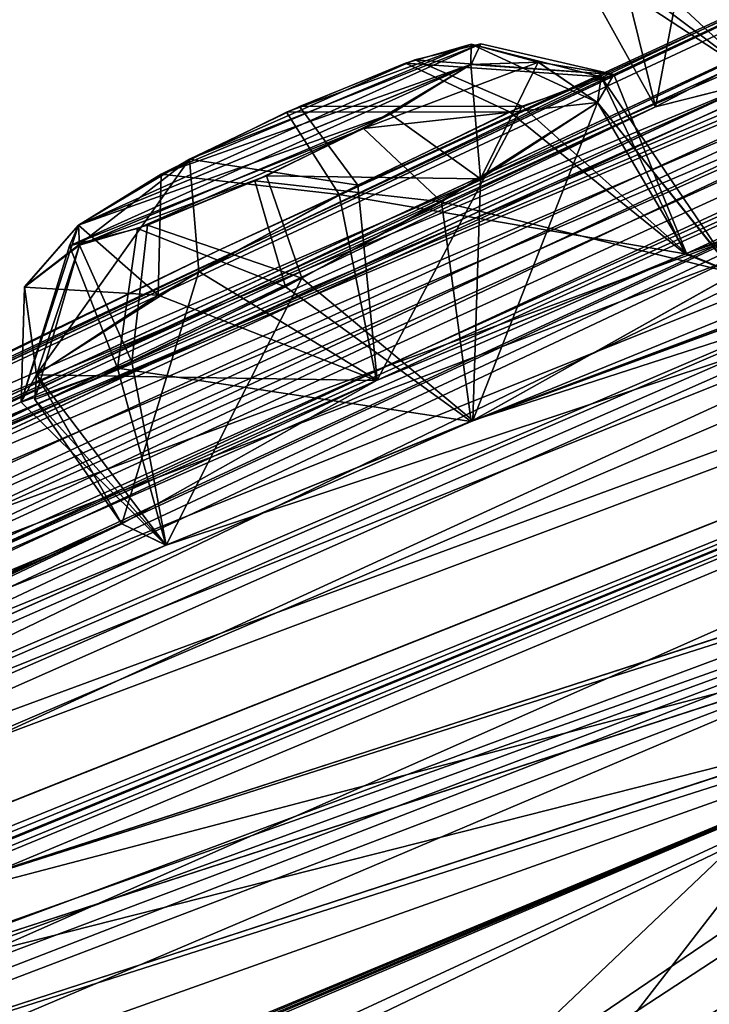
# Model space of a CAD drawing. Units: millimetres. Extents: x -452 to 452, y -60 to 109.
# Drawn here: x 220 to 223, y 97 to 101 of the extents above; entities that cross this region are included whole.
import ezdxf

# ---------------------------------------------------------------- set-up
doc = ezdxf.new("R2010")
doc.units = ezdxf.units.MM
doc.header["$LTSCALE"] = 65.185185
for name, color, linetype in [('141', 7, 'CONTINUOUS'), ('188', 7, 'CONTINUOUS'), ('189', 7, 'CONTINUOUS'), ('190', 7, 'CONTINUOUS'), ('191', 7, 'CONTINUOUS'), ('194', 7, 'CONTINUOUS'), ('195', 7, 'CONTINUOUS'), ('196', 7, 'CONTINUOUS'), ('197', 7, 'CONTINUOUS'), ('214', 7, 'CONTINUOUS'), ('27', 7, 'CONTINUOUS'), ('4', 7, 'CONTINUOUS'), ('40', 7, 'CONTINUOUS'), ('41', 7, 'CONTINUOUS'), ('467', 7, 'CONTINUOUS'), ('468', 7, 'CONTINUOUS'), ('475', 7, 'CONTINUOUS'), ('476', 7, 'CONTINUOUS'), ('53', 7, 'CONTINUOUS'), ('6', 7, 'CONTINUOUS'), ('9', 7, 'CONTINUOUS')]:
    doc.layers.add(name, color=color, linetype=linetype)

msp = doc.modelspace()

# ---------------------------------------------------------------- linework, layer by layer
at = {"layer": '141', "linetype": 'Continuous'}
for points in [[(217.9468, 90.3161, 90.8766), (234.6436, 103.3611, 69.6909), (217.6498, 90.0841, 90.2031), (217.9468, 90.3161, 90.8766)], [(217.6498, 90.0841, 90.2031), (234.6436, 103.3611, 69.6909), (234.1144, 102.9476, 69.3056), (217.6498, 90.0841, 90.2031)], [(234.6436, 103.3611, 11.8091), (217.9468, 90.3161, -9.3766), (217.6498, 90.0841, -8.7031), (234.6436, 103.3611, 11.8091)], [(234.1144, 102.9476, 12.1944), (234.6436, 103.3611, 11.8091), (217.6498, 90.0841, -8.7031), (234.1144, 102.9476, 12.1944)]]:
    msp.add_3dface(points, dxfattribs=at)
at = {"layer": '188', "linetype": 'Continuous'}
for points in [[(222.344, 100.9037, 23.6109), (223.1213, 100.2754, 23.4324), (222.7502, 101.0584, 22.9525), (222.344, 100.9037, 23.6109)], [(222.7502, 101.0584, 22.9525), (223.3409, 100.1882, 21.838), (222.7327, 100.9445, 21.8446), (222.7502, 101.0584, 22.9525)], [(223.1213, 100.2754, 23.4324), (223.3409, 100.1882, 21.838), (222.7502, 101.0584, 22.9525), (223.1213, 100.2754, 23.4324)], [(221.5924, 100.5377, 23.9898), (223.1213, 100.2754, 23.4324), (222.344, 100.9037, 23.6109), (221.5924, 100.5377, 23.9898)], [(220.7921, 100.0933, 23.8167), (221.757, 99.7164, 24.0909), (221.5924, 100.5377, 23.9898), (220.7921, 100.0933, 23.8167)], [(221.757, 99.7164, 24.0909), (223.1213, 100.2754, 23.4324), (221.5924, 100.5377, 23.9898), (221.757, 99.7164, 24.0909)], [(220.2542, 99.7423, 23.1416), (221.757, 99.7164, 24.0909), (220.7921, 100.0933, 23.8167), (220.2542, 99.7423, 23.1416)], [(220.6315, 99.0831, 23.1939), (221.757, 99.7164, 24.0909), (220.2542, 99.7423, 23.1416), (220.6315, 99.0831, 23.1939)]]:
    msp.add_3dface(points, dxfattribs=at)
at = {"layer": '189', "linetype": 'Continuous'}
for points in [[(223.3409, 100.1882, 21.838), (222.1821, 99.5393, 20.9379), (222.7327, 100.9445, 21.8446), (223.3409, 100.1882, 21.838)], [(222.7327, 100.9445, 21.8446), (222.1821, 99.5393, 20.9379), (222.2157, 100.6067, 21.1833), (222.7327, 100.9445, 21.8446)], [(222.2157, 100.6067, 21.1833), (222.1821, 99.5393, 20.9379), (221.4274, 100.1683, 20.9922), (222.2157, 100.6067, 21.1833)], [(221.4274, 100.1683, 20.9922), (220.827, 98.9891, 21.6342), (220.6749, 99.7994, 21.344), (221.4274, 100.1683, 20.9922)], [(222.1821, 99.5393, 20.9379), (220.827, 98.9891, 21.6342), (221.4274, 100.1683, 20.9922), (222.1821, 99.5393, 20.9379)], [(220.6749, 99.7994, 21.344), (220.827, 98.9891, 21.6342), (220.2472, 99.6321, 22.001), (220.6749, 99.7994, 21.344)], [(220.6315, 99.0831, 23.1939), (220.2542, 99.7423, 23.1416), (220.2472, 99.6321, 22.001), (220.6315, 99.0831, 23.1939)], [(220.827, 98.9891, 21.6342), (220.6315, 99.0831, 23.1939), (220.2472, 99.6321, 22.001), (220.827, 98.9891, 21.6342)]]:
    msp.add_3dface(points, dxfattribs=at)
at = {"layer": '190', "linetype": 'Continuous'}
msp.add_3dface([(222.9897, 100.9256, 31.7459), (223.9327, 101.4162, 32.9045), (222.6195, 101.5902, 31.719), (222.9897, 100.9256, 31.7459)], dxfattribs=at)
at = {"layer": '191', "linetype": 'Continuous'}
for points in [[(223.3503, 101.889, 30.0468), (223.4568, 101.0437, 30.2467), (222.8147, 101.6378, 30.5893), (223.3503, 101.889, 30.0468)], [(222.9897, 100.9256, 31.7459), (222.6195, 101.5902, 31.719), (222.8147, 101.6378, 30.5893), (222.9897, 100.9256, 31.7459)], [(223.4568, 101.0437, 30.2467), (222.9897, 100.9256, 31.7459), (222.8147, 101.6378, 30.5893), (223.4568, 101.0437, 30.2467)]]:
    msp.add_3dface(points, dxfattribs=at)
at = {"layer": '194', "linetype": 'Continuous'}
for points in [[(222.7159, 101.5964, 50.7063), (223.4552, 101.0432, 51.2501), (223.2758, 101.8529, 51.4055), (222.7159, 101.5964, 50.7063)], [(222.6197, 101.5904, 49.7796), (223.4552, 101.0432, 51.2501), (222.7159, 101.5964, 50.7063), (222.6197, 101.5904, 49.7796)], [(222.99, 100.9257, 49.7528), (223.4552, 101.0432, 51.2501), (222.6197, 101.5904, 49.7796), (222.99, 100.9257, 49.7528)]]:
    msp.add_3dface(points, dxfattribs=at)
at = {"layer": '195', "linetype": 'Continuous'}
for points in [[(222.99, 100.9257, 49.7528), (222.6197, 101.5904, 49.7796), (223.1792, 101.9243, 48.8468), (222.99, 100.9257, 49.7528)], [(223.9352, 101.4175, 48.5933), (222.99, 100.9257, 49.7528), (223.1792, 101.9243, 48.8468), (223.9352, 101.4175, 48.5933)]]:
    msp.add_3dface(points, dxfattribs=at)
at = {"layer": '196', "linetype": 'Continuous'}
for points in [[(222.0433, 100.5061, 60.4104), (223.3414, 100.1886, 59.6606), (222.7332, 100.9449, 59.654), (222.0433, 100.5061, 60.4104)], [(221.3546, 100.1307, 60.4961), (222.1749, 99.536, 60.5613), (222.0433, 100.5061, 60.4104), (221.3546, 100.1307, 60.4961)], [(222.1749, 99.536, 60.5613), (223.3414, 100.1886, 59.6606), (222.0433, 100.5061, 60.4104), (222.1749, 99.536, 60.5613)], [(220.6121, 99.7719, 60.0931), (222.1749, 99.536, 60.5613), (221.3546, 100.1307, 60.4961), (220.6121, 99.7719, 60.0931)], [(220.1868, 99.6205, 59.2782), (220.826, 98.9891, 59.8623), (220.6121, 99.7719, 60.0931), (220.1868, 99.6205, 59.2782)], [(220.826, 98.9891, 59.8623), (222.1749, 99.536, 60.5613), (220.6121, 99.7719, 60.0931), (220.826, 98.9891, 59.8623)], [(220.2547, 99.7427, 58.3571), (220.826, 98.9891, 59.8623), (220.1868, 99.6205, 59.2782), (220.2547, 99.7427, 58.3571)], [(220.632, 99.0835, 58.3048), (220.826, 98.9891, 59.8623), (220.2547, 99.7427, 58.3571), (220.632, 99.0835, 58.3048)]]:
    msp.add_3dface(points, dxfattribs=at)
at = {"layer": '197', "linetype": 'Continuous'}
for points in [[(222.8062, 101.0681, 58.7607), (223.1266, 100.2773, 58.0731), (222.4001, 100.9283, 57.9449), (222.8062, 101.0681, 58.7607)], [(222.7332, 100.9449, 59.654), (223.1266, 100.2773, 58.0731), (222.8062, 101.0681, 58.7607), (222.7332, 100.9449, 59.654)], [(223.3414, 100.1886, 59.6606), (223.1266, 100.2773, 58.0731), (222.7332, 100.9449, 59.654), (223.3414, 100.1886, 59.6606)], [(222.4001, 100.9283, 57.9449), (221.7599, 99.718, 57.4075), (221.6742, 100.5801, 57.523), (222.4001, 100.9283, 57.9449)], [(223.1266, 100.2773, 58.0731), (221.7599, 99.718, 57.4075), (222.4001, 100.9283, 57.9449), (223.1266, 100.2773, 58.0731)], [(221.6742, 100.5801, 57.523), (221.7599, 99.718, 57.4075), (220.9723, 100.1986, 57.5885), (221.6742, 100.5801, 57.523)], [(220.632, 99.0835, 58.3048), (220.2547, 99.7427, 58.3571), (220.9723, 100.1986, 57.5885), (220.632, 99.0835, 58.3048)], [(221.7599, 99.718, 57.4075), (220.632, 99.0835, 58.3048), (220.9723, 100.1986, 57.5885), (221.7599, 99.718, 57.4075)]]:
    msp.add_3dface(points, dxfattribs=at)
at = {"layer": '214', "linetype": 'Continuous'}
for points in [[(220.9299, 100.6939, 58.1076), (220.4405, 100.4033, 58.6234), (222.2173, 101.2042, 58.889), (220.9299, 100.6939, 58.1076)], [(222.2173, 101.2042, 58.889), (220.4405, 100.4033, 58.6234), (222.1747, 101.1127, 59.4918), (222.2173, 101.2042, 58.889)], [(222.1757, 101.2018, 22.7545), (222.1742, 101.1123, 22.0068), (220.8056, 100.628, 23.3279), (222.1757, 101.2018, 22.7545)], [(221.3586, 100.9012, 23.4472), (222.1757, 101.2018, 22.7545), (220.8056, 100.628, 23.3279), (221.3586, 100.9012, 23.4472)], [(221.9255, 101.1326, 58.3408), (220.9299, 100.6939, 58.1076), (222.2173, 101.2042, 58.889), (221.9255, 101.1326, 58.3408)], [(221.8853, 101.1183, 23.1964), (222.1757, 101.2018, 22.7545), (221.3586, 100.9012, 23.4472), (221.8853, 101.1183, 23.1964)], [(222.1747, 101.1127, 59.4918), (220.4405, 100.4033, 58.6234), (220.4007, 100.3116, 59.2391), (222.1747, 101.1127, 59.4918)], [(221.6989, 100.8293, 60.002), (222.1747, 101.1127, 59.4918), (220.4007, 100.3116, 59.2391), (221.6989, 100.8293, 60.002)], [(221.8186, 100.8927, 21.5606), (220.44, 100.4029, 22.8753), (222.1742, 101.1123, 22.0068), (221.8186, 100.8927, 21.5606)], [(222.1742, 101.1123, 22.0068), (220.44, 100.4029, 22.8753), (220.8056, 100.628, 23.3279), (222.1742, 101.1123, 22.0068)], [(221.416, 100.9272, 58.0606), (220.9299, 100.6939, 58.1076), (221.9255, 101.1326, 58.3408), (221.416, 100.9272, 58.0606)], [(220.4441, 100.3143, 22.1123), (220.44, 100.4029, 22.8753), (221.8186, 100.8927, 21.5606), (220.4441, 100.3143, 22.1123)], [(221.2703, 100.6208, 21.4331), (220.4441, 100.3143, 22.1123), (221.8186, 100.8927, 21.5606), (221.2703, 100.6208, 21.4331)], [(220.7009, 100.3874, 59.7857), (221.6989, 100.8293, 60.002), (220.4007, 100.3116, 59.2391), (220.7009, 100.3874, 59.7857)], [(221.2194, 100.598, 60.0584), (221.6989, 100.8293, 60.002), (220.7009, 100.3874, 59.7857), (221.2194, 100.598, 60.0584)], [(220.7449, 100.403, 21.6712), (220.4441, 100.3143, 22.1123), (221.2703, 100.6208, 21.4331), (220.7449, 100.403, 21.6712)]]:
    msp.add_3dface(points, dxfattribs=at)
at = {"layer": '27', "linetype": 'Continuous'}
for points in [[(236.674, 103.5419, 71.0272), (236.138, 103.8211, 70.5952), (218.9407, 90.385, 92.3861), (236.674, 103.5419, 71.0272)], [(219.704, 90.2835, 92.5744), (236.674, 103.5419, 71.0272), (218.9407, 90.385, 92.3861), (219.704, 90.2835, 92.5744)]]:
    msp.add_3dface(points, dxfattribs=at)
at = {"layer": '4', "linetype": 'Continuous'}
for points in [[(219.704, 90.2835, 92.5744), (225.2762, 84.2588, 92.696), (236.674, 103.5419, 71.0272), (219.704, 90.2835, 92.5744)], [(219.704, 90.2835, -11.0744), (236.674, 103.5419, 10.4728), (225.2762, 84.2588, -11.196), (219.704, 90.2835, -11.0744)]]:
    msp.add_3dface(points, dxfattribs=at)
at = {"layer": '40', "linetype": 'Continuous'}
for points in [[(239.5616, 107.7235, 40.75), (234.6865, 106.0014, 42.1275), (215.7814, 97.5787, 46.5862), (239.5616, 107.7235, 40.75)], [(217.1927, 98.2837, 46.917), (239.5616, 107.7235, 40.75), (215.7814, 97.5787, 46.5862), (217.1927, 98.2837, 46.917)], [(223.9352, 101.4175, 48.5933), (239.5616, 107.7235, 40.75), (217.1927, 98.2837, 46.917), (223.9352, 101.4175, 48.5933)], [(209.0734, 94.036, 42.5513), (207.7329, 93.2603, 42.5421), (234.6865, 106.0014, 42.1275), (209.0734, 94.036, 42.5513)], [(234.6865, 106.0014, 42.1275), (207.7329, 93.2603, 42.5421), (215.7814, 97.5787, 46.5862), (234.6865, 106.0014, 42.1275)], [(210.4395, 94.81, 42.5615), (209.0734, 94.036, 42.5513), (234.6865, 106.0014, 42.1275), (210.4395, 94.81, 42.5615)], [(211.5101, 95.4103, 42.0635), (210.4395, 94.81, 42.5615), (234.6865, 106.0014, 42.1275), (211.5101, 95.4103, 42.0635)], [(217.6096, 98.6115, 42.1404), (211.5101, 95.4103, 42.0635), (234.6865, 106.0014, 42.1275), (217.6096, 98.6115, 42.1404)], [(225.9874, 102.5145, 42.1337), (217.6096, 98.6115, 42.1404), (234.6865, 106.0014, 42.1275), (225.9874, 102.5145, 42.1337)], [(233.4213, 105.0131, 53.6172), (203.0777, 90.3443, 46.1974), (206.5738, 92.3547, 48.9868), (233.4213, 105.0131, 53.6172)], [(203.0777, 90.3443, 46.1974), (233.4213, 105.0131, 53.6172), (216.6981, 97.8994, 49.6229), (203.0777, 90.3443, 46.1974)], [(207.7964, 93.0387, 49.6433), (233.4213, 105.0131, 53.6172), (206.5738, 92.3547, 48.9868), (207.7964, 93.0387, 49.6433)], [(209.0462, 93.7214, 50.3086), (233.4213, 105.0131, 53.6172), (207.7964, 93.0387, 49.6433), (209.0462, 93.7214, 50.3086)], [(209.8461, 94.1126, 51.2675), (233.4213, 105.0131, 53.6172), (209.0462, 93.7214, 50.3086), (209.8461, 94.1126, 51.2675)], [(233.4213, 105.0131, 53.6172), (209.8461, 94.1126, 51.2675), (214.1316, 96.2898, 53.4951), (233.4213, 105.0131, 53.6172)], [(215.4544, 96.9256, 54.1616), (233.4213, 105.0131, 53.6172), (214.1316, 96.2898, 53.4951), (215.4544, 96.9256, 54.1616)], [(221.7599, 99.718, 57.4075), (233.4213, 105.0131, 53.6172), (215.4544, 96.9256, 54.1616), (221.7599, 99.718, 57.4075)], [(233.4213, 105.0131, 53.6172), (224.899, 101.6643, 51.6202), (216.6981, 97.8994, 49.6229), (233.4213, 105.0131, 53.6172)], [(223.1266, 100.2773, 58.0731), (233.4213, 105.0131, 53.6172), (221.7599, 99.718, 57.4075), (223.1266, 100.2773, 58.0731)], [(229.7097, 102.7326, 61.3211), (233.4213, 105.0131, 53.6172), (223.1266, 100.2773, 58.0731), (229.7097, 102.7326, 61.3211)], [(201.1542, 88.8415, 51.1366), (233.962, 103.3486, 68.231), (205.3484, 91.3973, 52.216), (201.1542, 88.8415, 51.1366)], [(233.962, 103.3486, 68.231), (201.1542, 88.8415, 51.1366), (211.3118, 94.0867, 59.7649), (233.962, 103.3486, 68.231)], [(205.3484, 91.3973, 52.216), (233.962, 103.3486, 68.231), (206.5659, 92.077, 52.8898), (205.3484, 91.3973, 52.216)], [(206.5659, 92.077, 52.8898), (233.962, 103.3486, 68.231), (207.8074, 92.7536, 53.5729), (206.5659, 92.077, 52.8898)], [(207.8074, 92.7536, 53.5729), (233.962, 103.3486, 68.231), (208.9474, 93.4092, 53.6531), (207.8074, 92.7536, 53.5729)], [(233.962, 103.3486, 68.231), (230.1736, 102.4757, 64.4614), (208.9474, 93.4092, 53.6531), (233.962, 103.3486, 68.231)], [(212.4893, 94.6091, 60.7338), (233.962, 103.3486, 68.231), (211.3118, 94.0867, 59.7649), (212.4893, 94.6091, 60.7338)], [(218.0935, 96.8535, 65.3865), (233.962, 103.3486, 68.231), (212.4893, 94.6091, 60.7338), (218.0935, 96.8535, 65.3865)], [(219.3155, 97.2997, 66.3517), (233.962, 103.3486, 68.231), (218.0935, 96.8535, 65.3865), (219.3155, 97.2997, 66.3517)], [(218.5667, 91.3205, 88.8228), (233.962, 103.3486, 68.231), (219.8606, 94.104, 81.8544), (218.5667, 91.3205, 88.8228)], [(233.962, 103.3486, 68.231), (226.4205, 99.2292, 73.5294), (219.0981, 94.4418, 79.1795), (233.962, 103.3486, 68.231)], [(220.173, 94.6598, 80.3871), (233.962, 103.3486, 68.231), (219.0981, 94.4418, 79.1795), (220.173, 94.6598, 80.3871)], [(225.1967, 99.2066, 71.009), (233.962, 103.3486, 68.231), (219.3155, 97.2997, 66.3517), (225.1967, 99.2066, 71.009)], [(219.8606, 94.104, 81.8544), (233.962, 103.3486, 68.231), (220.173, 94.6598, 80.3871), (219.8606, 94.104, 81.8544)], [(223.3414, 100.1886, 59.6606), (229.7097, 102.7326, 61.3211), (223.1266, 100.2773, 58.0731), (223.3414, 100.1886, 59.6606)], [(224.5081, 101.8659, 42.1112), (217.6096, 98.6115, 42.1404), (225.9874, 102.5145, 42.1337), (224.5081, 101.8659, 42.1112)], [(208.9474, 93.4092, 53.6531), (230.1736, 102.4757, 64.4614), (214.4977, 96.1803, 56.6604), (208.9474, 93.4092, 53.6531)], [(230.1736, 102.4757, 64.4614), (222.1749, 99.536, 60.5613), (214.4977, 96.1803, 56.6604), (230.1736, 102.4757, 64.4614)], [(230.1736, 102.4757, 64.4614), (228.7778, 102.0053, 63.7708), (222.1749, 99.536, 60.5613), (230.1736, 102.4757, 64.4614)], [(228.7778, 102.0053, 63.7708), (228.561, 102.1367, 62.2188), (222.1749, 99.536, 60.5613), (228.7778, 102.0053, 63.7708)], [(222.1749, 99.536, 60.5613), (228.561, 102.1367, 62.2188), (223.3414, 100.1886, 59.6606), (222.1749, 99.536, 60.5613)], [(223.7892, 101.5502, 40.7493), (217.6096, 98.6115, 42.1404), (224.5081, 101.8659, 42.1112), (223.7892, 101.5502, 40.7493)], [(224.899, 101.6643, 51.6202), (223.4552, 101.0432, 51.2501), (216.6981, 97.8994, 49.6229), (224.899, 101.6643, 51.6202)], [(221.0573, 100.2915, 40.75), (217.6096, 98.6115, 42.1404), (223.7892, 101.5502, 40.7493), (221.0573, 100.2915, 40.75)], [(217.6647, 98.4507, 48.4473), (223.9352, 101.4175, 48.5933), (217.1927, 98.2837, 46.917), (217.6647, 98.4507, 48.4473)], [(222.99, 100.9257, 49.7528), (223.9352, 101.4175, 48.5933), (217.6647, 98.4507, 48.4473), (222.99, 100.9257, 49.7528)], [(223.4552, 101.0432, 51.2501), (222.99, 100.9257, 49.7528), (216.6981, 97.8994, 49.6229), (223.4552, 101.0432, 51.2501)], [(216.6981, 97.8994, 49.6229), (222.99, 100.9257, 49.7528), (217.6647, 98.4507, 48.4473), (216.6981, 97.8994, 49.6229)], [(218.3481, 98.9846, 40.7494), (217.6096, 98.6115, 42.1404), (221.0573, 100.2915, 40.75), (218.3481, 98.9846, 40.7494)], [(215.6487, 96.8756, 55.7593), (221.7599, 99.718, 57.4075), (215.4544, 96.9256, 54.1616), (215.6487, 96.8756, 55.7593)], [(220.632, 99.0835, 58.3048), (221.7599, 99.718, 57.4075), (215.6487, 96.8756, 55.7593), (220.632, 99.0835, 58.3048)], [(222.1749, 99.536, 60.5613), (220.826, 98.9891, 59.8623), (214.4977, 96.1803, 56.6604), (222.1749, 99.536, 60.5613)], [(226.4205, 99.2292, 73.5294), (225.1059, 98.5164, 74.1167), (219.0981, 94.4418, 79.1795), (226.4205, 99.2292, 73.5294)], [(223.9157, 98.5074, 71.601), (225.1967, 99.2066, 71.009), (219.2497, 96.9918, 67.9249), (223.9157, 98.5074, 71.601)], [(219.2497, 96.9918, 67.9249), (225.1967, 99.2066, 71.009), (219.3155, 97.2997, 66.3517), (219.2497, 96.9918, 67.9249)], [(220.826, 98.9891, 59.8623), (220.632, 99.0835, 58.3048), (214.4977, 96.1803, 56.6604), (220.826, 98.9891, 59.8623)], [(214.4977, 96.1803, 56.6604), (220.632, 99.0835, 58.3048), (215.6487, 96.8756, 55.7593), (214.4977, 96.1803, 56.6604)], [(202.9907, 89.284, 58.5764), (225.1059, 98.5164, 74.1167), (202.1006, 88.8598, 57.3842), (202.9907, 89.284, 58.5764)], [(202.1006, 88.8598, 57.3842), (225.1059, 98.5164, 74.1167), (211.1184, 93.5401, 62.9), (202.1006, 88.8598, 57.3842)], [(203.9034, 89.7034, 59.7856), (225.1059, 98.5164, 74.1167), (202.9907, 89.284, 58.5764), (203.9034, 89.7034, 59.7856)], [(204.3074, 89.7853, 61.0275), (225.1059, 98.5164, 74.1167), (203.9034, 89.7034, 59.7856), (204.3074, 89.7853, 61.0275)], [(225.1059, 98.5164, 74.1167), (204.3074, 89.7853, 61.0275), (207.4632, 91.0798, 65.0813), (225.1059, 98.5164, 74.1167)], [(208.4462, 91.4502, 66.3039), (225.1059, 98.5164, 74.1167), (207.4632, 91.0798, 65.0813), (208.4462, 91.4502, 66.3039)], [(213.12, 92.9677, 72.1301), (225.1059, 98.5164, 74.1167), (208.4462, 91.4502, 66.3039), (213.12, 92.9677, 72.1301)], [(225.1059, 98.5164, 74.1167), (217.9513, 96.2362, 68.5091), (211.1184, 93.5401, 62.9), (225.1059, 98.5164, 74.1167)], [(214.1483, 93.2626, 73.3465), (225.1059, 98.5164, 74.1167), (213.12, 92.9677, 72.1301), (214.1483, 93.2626, 73.3465)], [(219.0981, 94.4418, 79.1795), (225.1059, 98.5164, 74.1167), (214.1483, 93.2626, 73.3465), (219.0981, 94.4418, 79.1795)], [(225.1059, 98.5164, 74.1167), (223.8586, 98.162, 73.1342), (217.9513, 96.2362, 68.5091), (225.1059, 98.5164, 74.1167)], [(223.8586, 98.162, 73.1342), (223.9157, 98.5074, 71.601), (217.9513, 96.2362, 68.5091), (223.8586, 98.162, 73.1342)], [(217.9513, 96.2362, 68.5091), (223.9157, 98.5074, 71.601), (219.2497, 96.9918, 67.9249), (217.9513, 96.2362, 68.5091)]]:
    msp.add_3dface(points, dxfattribs=at)
at = {"layer": '41', "linetype": 'Continuous'}
for points in [[(209.0719, 94.0352, 38.9487), (233.9045, 105.3906, 30.5692), (207.7329, 93.2603, 38.9579), (209.0719, 94.0352, 38.9487)], [(207.7329, 93.2603, 38.9579), (233.9045, 105.3906, 30.5692), (217.1857, 98.2804, 34.5885), (207.7329, 93.2603, 38.9579)], [(210.4395, 94.81, 38.9385), (233.9045, 105.3906, 30.5692), (209.0719, 94.0352, 38.9487), (210.4395, 94.81, 38.9385)], [(211.4981, 95.4036, 39.4231), (233.9045, 105.3906, 30.5692), (210.4395, 94.81, 38.9385), (211.4981, 95.4036, 39.4231)], [(216.1784, 97.8889, 39.3846), (233.9045, 105.3906, 30.5692), (211.4981, 95.4036, 39.4231), (216.1784, 97.8889, 39.3846)], [(217.6166, 98.6151, 39.3628), (233.9045, 105.3906, 30.5692), (216.1784, 97.8889, 39.3846), (217.6166, 98.6151, 39.3628)], [(233.9045, 105.3906, 30.5692), (225.3844, 102.0435, 32.5783), (217.1857, 98.2804, 34.5885), (233.9045, 105.3906, 30.5692)], [(224.5107, 101.8671, 39.3856), (233.9045, 105.3906, 30.5692), (217.6166, 98.6151, 39.3628), (224.5107, 101.8671, 39.3856)], [(233.9619, 103.3486, 13.2688), (226.4597, 99.5741, 9.5377), (207.8067, 92.7531, 27.9255), (233.9619, 103.3486, 13.2688)], [(208.939, 93.4039, 27.8422), (233.9619, 103.3486, 13.2688), (207.8067, 92.7531, 27.9255), (208.939, 93.4039, 27.8422)], [(213.198, 95.5603, 25.5446), (233.9619, 103.3486, 13.2688), (208.939, 93.4039, 27.8422), (213.198, 95.5603, 25.5446)], [(214.506, 96.1847, 24.8392), (233.9619, 103.3486, 13.2688), (213.198, 95.5603, 25.5446), (214.506, 96.1847, 24.8392)], [(220.827, 98.9891, 21.6342), (233.9619, 103.3486, 13.2688), (214.506, 96.1847, 24.8392), (220.827, 98.9891, 21.6342)], [(218.5666, 91.3204, -7.3229), (226.4196, 99.2285, 7.9692), (233.9619, 103.3486, 13.2688), (218.5666, 91.3204, -7.3229)], [(222.1821, 99.5393, 20.9379), (233.9619, 103.3486, 13.2688), (220.827, 98.9891, 21.6342), (222.1821, 99.5393, 20.9379)], [(228.7787, 102.0052, 17.7255), (233.9619, 103.3486, 13.2688), (222.1821, 99.5393, 20.9379), (228.7787, 102.0052, 17.7255)], [(231.1157, 103.2118, 19.5212), (203.0777, 90.3443, 35.3026), (215.3026, 97.2046, 32.2516), (231.1157, 103.2118, 19.5212)], [(203.0777, 90.3443, 35.3026), (231.1157, 103.2118, 19.5212), (206.5734, 92.3543, 32.5118), (203.0777, 90.3443, 35.3026)], [(206.5734, 92.3543, 32.5118), (231.1157, 103.2118, 19.5212), (207.7972, 93.039, 31.8545), (206.5734, 92.3543, 32.5118)], [(207.7972, 93.039, 31.8545), (231.1157, 103.2118, 19.5212), (209.0457, 93.721, 31.1897), (207.7972, 93.039, 31.8545)], [(209.0457, 93.721, 31.1897), (231.1157, 103.2118, 19.5212), (209.8487, 94.1133, 30.2218), (209.0457, 93.721, 31.1897)], [(231.1157, 103.2118, 19.5212), (215.4485, 96.9232, 27.3453), (209.8487, 94.1133, 30.2218), (231.1157, 103.2118, 19.5212)], [(216.7063, 97.9037, 31.8787), (231.1157, 103.2118, 19.5212), (215.3026, 97.2046, 32.2516), (216.7063, 97.9037, 31.8787)], [(231.1157, 103.2118, 19.5212), (223.1213, 100.2754, 23.4324), (215.4485, 96.9232, 27.3453), (231.1157, 103.2118, 19.5212)], [(223.4568, 101.0437, 30.2467), (231.1157, 103.2118, 19.5212), (216.7063, 97.9037, 31.8787), (223.4568, 101.0437, 30.2467)], [(231.1157, 103.2118, 19.5212), (229.7067, 102.7311, 20.177), (223.1213, 100.2754, 23.4324), (231.1157, 103.2118, 19.5212)], [(229.7067, 102.7311, 20.177), (228.5604, 102.1362, 19.2797), (223.1213, 100.2754, 23.4324), (229.7067, 102.7311, 20.177)], [(223.1213, 100.2754, 23.4324), (228.5604, 102.1362, 19.2797), (223.3409, 100.1882, 21.838), (223.1213, 100.2754, 23.4324)], [(225.3844, 102.0435, 32.5783), (223.9327, 101.4162, 32.9045), (217.1857, 98.2804, 34.5885), (225.3844, 102.0435, 32.5783)], [(223.3409, 100.1882, 21.838), (228.7787, 102.0052, 17.7255), (222.1821, 99.5393, 20.9379), (223.3409, 100.1882, 21.838)], [(218.3481, 98.9846, 40.7494), (224.5107, 101.8671, 39.3856), (217.6166, 98.6151, 39.3628), (218.3481, 98.9846, 40.7494)], [(218.3481, 98.9846, 40.7494), (221.0573, 100.2915, 40.75), (224.5107, 101.8671, 39.3856), (218.3481, 98.9846, 40.7494)], [(221.0573, 100.2915, 40.75), (223.7892, 101.5502, 40.7493), (224.5107, 101.8671, 39.3856), (221.0573, 100.2915, 40.75)], [(223.9327, 101.4162, 32.9045), (222.9897, 100.9256, 31.7459), (217.1857, 98.2804, 34.5885), (223.9327, 101.4162, 32.9045)], [(217.6645, 98.4505, 33.0515), (223.4568, 101.0437, 30.2467), (216.7063, 97.9037, 31.8787), (217.6645, 98.4505, 33.0515)], [(222.9897, 100.9256, 31.7459), (223.4568, 101.0437, 30.2467), (217.6645, 98.4505, 33.0515), (222.9897, 100.9256, 31.7459)], [(217.1857, 98.2804, 34.5885), (222.9897, 100.9256, 31.7459), (217.6645, 98.4505, 33.0515), (217.1857, 98.2804, 34.5885)], [(223.1213, 100.2754, 23.4324), (221.757, 99.7164, 24.0909), (215.4485, 96.9232, 27.3453), (223.1213, 100.2754, 23.4324)], [(221.757, 99.7164, 24.0909), (220.6315, 99.0831, 23.1939), (215.4485, 96.9232, 27.3453), (221.757, 99.7164, 24.0909)], [(201.1542, 88.8415, 30.3634), (226.4597, 99.5741, 9.5377), (212.4848, 94.6077, 20.7744), (201.1542, 88.8415, 30.3634)], [(226.4597, 99.5741, 9.5377), (201.1542, 88.8415, 30.3634), (205.3478, 91.3968, 29.2827), (226.4597, 99.5741, 9.5377)], [(206.564, 92.0758, 28.6094), (226.4597, 99.5741, 9.5377), (205.3478, 91.3968, 29.2827), (206.564, 92.0758, 28.6094)], [(207.8067, 92.7531, 27.9255), (226.4597, 99.5741, 9.5377), (206.564, 92.0758, 28.6094), (207.8067, 92.7531, 27.9255)], [(226.4597, 99.5741, 9.5377), (219.3112, 97.2987, 15.1549), (212.4848, 94.6077, 20.7744), (226.4597, 99.5741, 9.5377)], [(226.4597, 99.5741, 9.5377), (225.1934, 99.2049, 10.49), (219.3112, 97.2987, 15.1549), (226.4597, 99.5741, 9.5377)], [(225.1121, 98.5187, 7.3809), (226.4196, 99.2285, 7.9692), (218.5666, 91.3204, -7.3229), (225.1121, 98.5187, 7.3809)], [(225.1934, 99.2049, 10.49), (223.9149, 98.5067, 9.8976), (219.3112, 97.2987, 15.1549), (225.1934, 99.2049, 10.49)], [(215.4485, 96.9232, 27.3453), (220.6315, 99.0831, 23.1939), (215.6483, 96.8753, 25.7396), (215.4485, 96.9232, 27.3453)], [(220.6315, 99.0831, 23.1939), (220.827, 98.9891, 21.6342), (215.6483, 96.8753, 25.7396), (220.6315, 99.0831, 23.1939)], [(215.6483, 96.8753, 25.7396), (220.827, 98.9891, 21.6342), (214.506, 96.1847, 24.8392), (215.6483, 96.8753, 25.7396)], [(223.8588, 98.1613, 8.3621), (225.1121, 98.5187, 7.3809), (218.5666, 91.3204, -7.3229), (223.8588, 98.1613, 8.3621)], [(223.9149, 98.5067, 9.8976), (223.8588, 98.1613, 8.3621), (219.2489, 96.9912, 13.5739), (223.9149, 98.5067, 9.8976)], [(219.3112, 97.2987, 15.1549), (223.9149, 98.5067, 9.8976), (219.2489, 96.9912, 13.5739), (219.3112, 97.2987, 15.1549)], [(223.8588, 98.1613, 8.3621), (220.1698, 94.6599, 1.1192), (217.9582, 96.2393, 12.9885), (223.8588, 98.1613, 8.3621)], [(219.2489, 96.9912, 13.5739), (223.8588, 98.1613, 8.3621), (217.9582, 96.2393, 12.9885), (219.2489, 96.9912, 13.5739)], [(220.1698, 94.6599, 1.1192), (223.8588, 98.1613, 8.3621), (218.5666, 91.3204, -7.3229), (220.1698, 94.6599, 1.1192)]]:
    msp.add_3dface(points, dxfattribs=at)
at = {"layer": '467', "linetype": 'Continuous'}
for points in [[(222.7502, 101.0584, 22.9525), (222.1757, 101.2018, 22.7545), (221.8853, 101.1183, 23.1964), (222.7502, 101.0584, 22.9525)], [(222.1742, 101.1123, 22.0068), (222.1757, 101.2018, 22.7545), (222.4716, 101.1225, 21.8909), (222.1742, 101.1123, 22.0068)], [(222.7502, 101.0584, 22.9525), (222.7327, 100.9445, 21.8446), (222.1757, 101.2018, 22.7545), (222.7502, 101.0584, 22.9525)], [(222.1757, 101.2018, 22.7545), (222.7327, 100.9445, 21.8446), (222.4716, 101.1225, 21.8909), (222.1757, 101.2018, 22.7545)], [(222.344, 100.9037, 23.6109), (221.8853, 101.1183, 23.1964), (221.3586, 100.9012, 23.4472), (222.344, 100.9037, 23.6109)], [(222.344, 100.9037, 23.6109), (222.7502, 101.0584, 22.9525), (221.8853, 101.1183, 23.1964), (222.344, 100.9037, 23.6109)], [(221.5924, 100.5377, 23.9898), (221.3586, 100.9012, 23.4472), (220.8056, 100.628, 23.3279), (221.5924, 100.5377, 23.9898)], [(221.5924, 100.5377, 23.9898), (222.344, 100.9037, 23.6109), (221.3586, 100.9012, 23.4472), (221.5924, 100.5377, 23.9898)], [(220.44, 100.4029, 22.8753), (220.7921, 100.0933, 23.8167), (220.8056, 100.628, 23.3279), (220.44, 100.4029, 22.8753)], [(220.7921, 100.0933, 23.8167), (221.5924, 100.5377, 23.9898), (220.8056, 100.628, 23.3279), (220.7921, 100.0933, 23.8167)], [(220.7921, 100.0933, 23.8167), (220.44, 100.4029, 22.8753), (220.2009, 100.1294, 23.0471), (220.7921, 100.0933, 23.8167)], [(220.2542, 99.7423, 23.1416), (220.7921, 100.0933, 23.8167), (220.2009, 100.1294, 23.0471), (220.2542, 99.7423, 23.1416)]]:
    msp.add_3dface(points, dxfattribs=at)
at = {"layer": '468', "linetype": 'Continuous'}
for points in [[(222.2157, 100.6067, 21.1833), (221.8186, 100.8927, 21.5606), (222.1742, 101.1123, 22.0068), (222.2157, 100.6067, 21.1833)], [(222.2157, 100.6067, 21.1833), (222.1742, 101.1123, 22.0068), (222.4716, 101.1225, 21.8909), (222.2157, 100.6067, 21.1833)], [(222.7327, 100.9445, 21.8446), (222.2157, 100.6067, 21.1833), (222.4716, 101.1225, 21.8909), (222.7327, 100.9445, 21.8446)], [(222.2157, 100.6067, 21.1833), (221.2703, 100.6208, 21.4331), (221.8186, 100.8927, 21.5606), (222.2157, 100.6067, 21.1833)], [(221.4274, 100.1683, 20.9922), (220.7449, 100.403, 21.6712), (221.2703, 100.6208, 21.4331), (221.4274, 100.1683, 20.9922)], [(222.2157, 100.6067, 21.1833), (221.4274, 100.1683, 20.9922), (221.2703, 100.6208, 21.4331), (222.2157, 100.6067, 21.1833)], [(220.44, 100.4029, 22.8753), (220.4441, 100.3143, 22.1123), (220.2009, 100.1294, 23.0471), (220.44, 100.4029, 22.8753)], [(220.6749, 99.7994, 21.344), (220.4441, 100.3143, 22.1123), (220.7449, 100.403, 21.6712), (220.6749, 99.7994, 21.344)], [(221.4274, 100.1683, 20.9922), (220.6749, 99.7994, 21.344), (220.7449, 100.403, 21.6712), (221.4274, 100.1683, 20.9922)], [(220.4441, 100.3143, 22.1123), (220.2542, 99.7423, 23.1416), (220.2009, 100.1294, 23.0471), (220.4441, 100.3143, 22.1123)], [(220.2472, 99.6321, 22.001), (220.2542, 99.7423, 23.1416), (220.4441, 100.3143, 22.1123), (220.2472, 99.6321, 22.001)], [(220.6749, 99.7994, 21.344), (220.2472, 99.6321, 22.001), (220.4441, 100.3143, 22.1123), (220.6749, 99.7994, 21.344)]]:
    msp.add_3dface(points, dxfattribs=at)
at = {"layer": '475', "linetype": 'Continuous'}
for points in [[(221.6989, 100.8293, 60.002), (222.7332, 100.9449, 59.654), (222.4721, 101.1229, 59.6077), (221.6989, 100.8293, 60.002)], [(222.1747, 101.1127, 59.4918), (221.6989, 100.8293, 60.002), (222.4721, 101.1229, 59.6077), (222.1747, 101.1127, 59.4918)], [(222.0433, 100.5061, 60.4104), (222.7332, 100.9449, 59.654), (221.6989, 100.8293, 60.002), (222.0433, 100.5061, 60.4104)], [(222.0433, 100.5061, 60.4104), (221.6989, 100.8293, 60.002), (221.2194, 100.598, 60.0584), (222.0433, 100.5061, 60.4104)], [(221.3546, 100.1307, 60.4961), (221.2194, 100.598, 60.0584), (220.7009, 100.3874, 59.7857), (221.3546, 100.1307, 60.4961)], [(221.3546, 100.1307, 60.4961), (222.0433, 100.5061, 60.4104), (221.2194, 100.598, 60.0584), (221.3546, 100.1307, 60.4961)], [(220.4405, 100.4033, 58.6234), (220.1868, 99.6205, 59.2782), (220.4007, 100.3116, 59.2391), (220.4405, 100.4033, 58.6234)], [(220.1868, 99.6205, 59.2782), (220.4405, 100.4033, 58.6234), (220.2013, 100.1297, 58.4516), (220.1868, 99.6205, 59.2782)], [(220.6121, 99.7719, 60.0931), (220.7009, 100.3874, 59.7857), (220.4007, 100.3116, 59.2391), (220.6121, 99.7719, 60.0931)], [(220.6121, 99.7719, 60.0931), (221.3546, 100.1307, 60.4961), (220.7009, 100.3874, 59.7857), (220.6121, 99.7719, 60.0931)], [(220.1868, 99.6205, 59.2782), (220.6121, 99.7719, 60.0931), (220.4007, 100.3116, 59.2391), (220.1868, 99.6205, 59.2782)], [(220.2547, 99.7427, 58.3571), (220.1868, 99.6205, 59.2782), (220.2013, 100.1297, 58.4516), (220.2547, 99.7427, 58.3571)]]:
    msp.add_3dface(points, dxfattribs=at)
at = {"layer": '476', "linetype": 'Continuous'}
for points in [[(222.8062, 101.0681, 58.7607), (221.9255, 101.1326, 58.3408), (222.2173, 101.2042, 58.889), (222.8062, 101.0681, 58.7607)], [(222.8062, 101.0681, 58.7607), (222.2173, 101.2042, 58.889), (222.1747, 101.1127, 59.4918), (222.8062, 101.0681, 58.7607)], [(222.4001, 100.9283, 57.9449), (221.416, 100.9272, 58.0606), (221.9255, 101.1326, 58.3408), (222.4001, 100.9283, 57.9449)], [(222.8062, 101.0681, 58.7607), (222.4001, 100.9283, 57.9449), (221.9255, 101.1326, 58.3408), (222.8062, 101.0681, 58.7607)], [(222.8062, 101.0681, 58.7607), (222.1747, 101.1127, 59.4918), (222.4721, 101.1229, 59.6077), (222.8062, 101.0681, 58.7607)], [(222.7332, 100.9449, 59.654), (222.8062, 101.0681, 58.7607), (222.4721, 101.1229, 59.6077), (222.7332, 100.9449, 59.654)], [(221.6742, 100.5801, 57.523), (220.9299, 100.6939, 58.1076), (221.416, 100.9272, 58.0606), (221.6742, 100.5801, 57.523)], [(222.4001, 100.9283, 57.9449), (221.6742, 100.5801, 57.523), (221.416, 100.9272, 58.0606), (222.4001, 100.9283, 57.9449)], [(220.9299, 100.6939, 58.1076), (220.2547, 99.7427, 58.3571), (220.2013, 100.1297, 58.4516), (220.9299, 100.6939, 58.1076)], [(220.4405, 100.4033, 58.6234), (220.9299, 100.6939, 58.1076), (220.2013, 100.1297, 58.4516), (220.4405, 100.4033, 58.6234)], [(220.9723, 100.1986, 57.5885), (220.2547, 99.7427, 58.3571), (220.9299, 100.6939, 58.1076), (220.9723, 100.1986, 57.5885)], [(221.6742, 100.5801, 57.523), (220.9723, 100.1986, 57.5885), (220.9299, 100.6939, 58.1076), (221.6742, 100.5801, 57.523)]]:
    msp.add_3dface(points, dxfattribs=at)
at = {"layer": '53', "linetype": 'Continuous'}
for points in [[(234.1144, 102.9476, 12.1944), (218.5666, 91.3204, -7.3229), (233.9619, 103.3486, 13.2688), (234.1144, 102.9476, 12.1944)], [(234.1144, 102.9476, 69.3056), (233.962, 103.3486, 68.231), (218.5667, 91.3205, 88.8228), (234.1144, 102.9476, 69.3056)], [(217.6498, 90.0841, 90.2031), (234.1144, 102.9476, 69.3056), (218.5667, 91.3205, 88.8228), (217.6498, 90.0841, 90.2031)], [(234.1144, 102.9476, 12.1944), (217.6498, 90.0841, -8.7031), (218.5666, 91.3204, -7.3229), (234.1144, 102.9476, 12.1944)]]:
    msp.add_3dface(points, dxfattribs=at)
at = {"layer": '6', "linetype": 'Continuous'}
for points in [[(236.138, 103.8211, 10.9048), (218.9407, 90.385, -10.8861), (217.9468, 90.3161, -9.3766), (236.138, 103.8211, 10.9048)], [(234.6436, 103.3611, 11.8091), (236.138, 103.8211, 10.9048), (217.9468, 90.3161, -9.3766), (234.6436, 103.3611, 11.8091)], [(218.9407, 90.385, 92.3861), (236.138, 103.8211, 70.5952), (217.9468, 90.3161, 90.8766), (218.9407, 90.385, 92.3861)], [(217.9468, 90.3161, 90.8766), (236.138, 103.8211, 70.5952), (234.6436, 103.3611, 69.6909), (217.9468, 90.3161, 90.8766)]]:
    msp.add_3dface(points, dxfattribs=at)
at = {"layer": '9', "linetype": 'Continuous'}
for points in [[(219.704, 90.2835, -11.0744), (218.9407, 90.385, -10.8861), (236.138, 103.8211, 10.9048), (219.704, 90.2835, -11.0744)], [(236.674, 103.5419, 10.4728), (219.704, 90.2835, -11.0744), (236.138, 103.8211, 10.9048), (236.674, 103.5419, 10.4728)]]:
    msp.add_3dface(points, dxfattribs=at)

doc.saveas('drawing.dxf')
